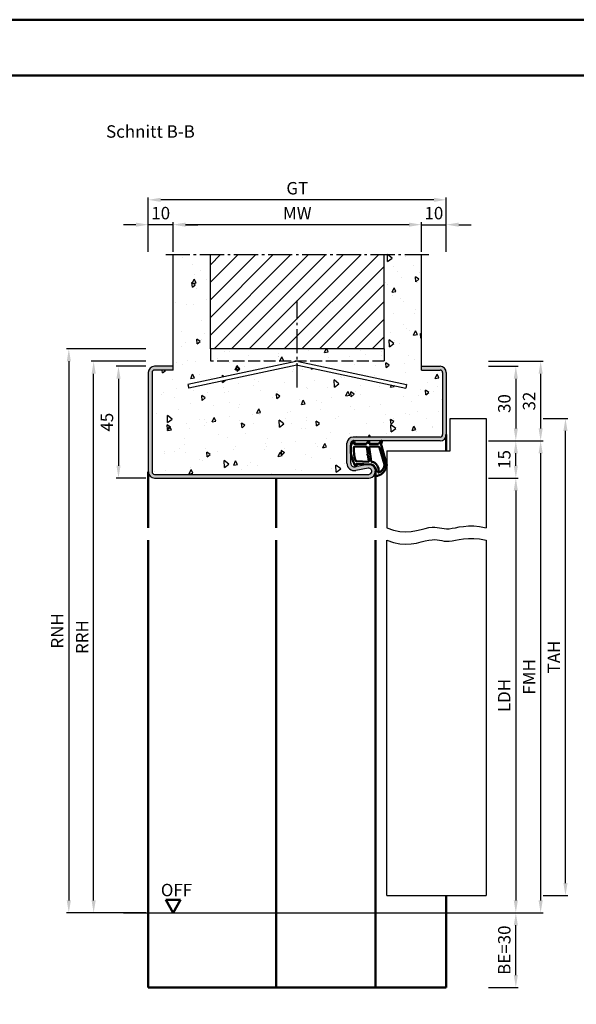
# Model space of a CAD drawing. Units: millimetres. Extents: x 0 to 1890, y -40 to 1336.
# Drawn here: x 505 to 729, y 940 to 1336 of the extents above; entities that cross this region are included whole.
import ezdxf

# ---------------------------------------------------------------- set-up
doc = ezdxf.new("R2010")
doc.units = ezdxf.units.MM
doc.linetypes.add('AM_DIN_F_W050', pattern=[6.25, 4.75, -1.5])
doc.linetypes.add('AM_DIN_G_W050', pattern=[13.75, 9.75, -1.5, 1, -1.5])
for name, color, linetype, lineweight in [('AM_0', 7, 'Continuous', 50), ('AM_1', 14, 'Continuous', 50), ('AM_3', 6, 'AM_DIN_F_W050', 25), ('AM_4', 3, 'Continuous', 25), ('AM_5', 3, 'Continuous', 25), ('AM_7', 4, 'AM_DIN_G_W050', 25), ('AM_8', 1, 'Continuous', 25), ('AM_BOR', 7, 'Continuous', 50)]:
    doc.layers.add(name, color=color, linetype=linetype, lineweight=lineweight)
doc.layers.add('AM_12', color=7, linetype='Continuous', lineweight=50, plot=False)
doc.styles.get("Standard").update_dxf_attribs({"font": 'ISOCP.SHX'})
doc.dimstyles.new('AM_DIN$0', dxfattribs={"dimtxt": 5, "dimasz": 5, "dimexe": 1, "dimexo": 1, "dimgap": 1.5, "dimtad": 1, "dimdec": 1, "dimdsep": 46, "dimtxsty": 'Standard', "dimcen": 0, "dimclrd": 256, "dimclre": 256, "dimclrt": 2, "dimadec": 0, "dimazin": 2, "dimtp": 0.1, "dimtm": 0.1, "dimtfac": 0.71, "dimtdec": 1, "dimtmove": 0, "dimatfit": 3, "dimfxl": 0, "dimlwd": -1, "dimlwe": -1, "dimarcsym": 0})

# ---------------------------------------------------------------- blocks, each defined once
blk = doc.blocks.new('DIN_A3_BOS')
at = {"layer": 'AM_12'}
blk.add_lwpolyline([(0, 0), (420, 0), (420, 297), (0, 297)], close=True, dxfattribs=at)
at = {"layer": 'AM_BOR'}
blk.add_lwpolyline([(20, 10), (410, 10), (410, 287), (20, 287)], close=True, dxfattribs=at)
blk = doc.blocks.new('*D58')
at = {"layer": 'AM_5', "linetype": 'ByBlock'}
for p, q in [((567, 1243), (567, 1255)), ((662, 1254), (572, 1254)), ((667, 1243), (667, 1255))]:
    blk.add_line(p, q, dxfattribs=at)
at = {"layer": 'AM_5'}
for points in [[(572, 1254.83), (572, 1253.17), (567, 1254)], [(662, 1254.83), (662, 1253.17), (667, 1254)]]:
    blk.add_solid(points, dxfattribs=at)
at = {"layer": 'Defpoints', "color": 0}
for p in [(567, 1254), (567, 1242), (667, 1242)]:
    blk.add_point(p, dxfattribs=at)
at = {"layer": 'AM_5', "color": 2, "insert": (617, 1258), "char_height": 5, "attachment_point": 5}
blk.add_mtext('MW', dxfattribs=at)
blk = doc.blocks.new('*D59')
at = {"layer": 'AM_5', "linetype": 'ByBlock'}
for p, q in [((662, 1254), (657, 1254)), ((667, 1243), (667, 1255)), ((667, 1254), (677, 1254)), ((677, 1243), (677, 1255)), ((682, 1254), (687, 1254))]:
    blk.add_line(p, q, dxfattribs=at)
at = {"layer": 'AM_5'}
for points in [[(662, 1254.83), (662, 1253.17), (667, 1254)], [(682, 1254.83), (682, 1253.17), (677, 1254)]]:
    blk.add_solid(points, dxfattribs=at)
at = {"layer": 'Defpoints', "color": 0}
for p in [(677, 1254), (667, 1242), (677, 1242)]:
    blk.add_point(p, dxfattribs=at)
at = {"layer": 'AM_5', "color": 2, "insert": (672, 1258), "char_height": 5, "attachment_point": 5}
blk.add_mtext('10', dxfattribs=at)
blk = doc.blocks.new('*D60')
at = {"layer": 'AM_5', "linetype": 'ByBlock'}
for p, q in [((552, 1254), (547, 1254)), ((557, 1243), (557, 1255)), ((567, 1254), (557, 1254)), ((567, 1243), (567, 1255)), ((572, 1254), (577, 1254))]:
    blk.add_line(p, q, dxfattribs=at)
at = {"layer": 'AM_5'}
for points in [[(552, 1254.83), (552, 1253.17), (557, 1254)], [(572, 1254.83), (572, 1253.17), (567, 1254)]]:
    blk.add_solid(points, dxfattribs=at)
at = {"layer": 'Defpoints', "color": 0}
for p in [(557, 1254), (557, 1242), (567, 1242)]:
    blk.add_point(p, dxfattribs=at)
at = {"layer": 'AM_5', "color": 2, "insert": (562, 1258), "char_height": 5, "attachment_point": 5}
blk.add_mtext('10', dxfattribs=at)
blk = doc.blocks.new('*D61')
at = {"layer": 'AM_5', "linetype": 'ByBlock'}
for p, q in [((557, 1243), (557, 1265)), ((677, 1243), (677, 1265)), ((672, 1264), (562, 1264))]:
    blk.add_line(p, q, dxfattribs=at)
at = {"layer": 'AM_5'}
for points in [[(562, 1264.83), (562, 1263.17), (557, 1264)], [(672, 1264.83), (672, 1263.17), (677, 1264)]]:
    blk.add_solid(points, dxfattribs=at)
at = {"layer": 'Defpoints', "color": 0}
for p in [(557, 1264), (557, 1242), (677, 1242)]:
    blk.add_point(p, dxfattribs=at)
at = {"layer": 'AM_5', "color": 2, "insert": (617, 1268.01), "char_height": 5, "attachment_point": 5}
blk.add_mtext('GT', dxfattribs=at)
blk = doc.blocks.new('*D66')
at = {"layer": 'AM_5', "linetype": 'ByBlock'}
for p, q in [((694, 1197), (706, 1197)), ((705, 1192), (705, 1172)), ((694, 1167), (706, 1167))]:
    blk.add_line(p, q, dxfattribs=at)
at = {"layer": 'AM_5'}
for points in [[(704.17, 1192), (705.83, 1192), (705, 1197)], [(704.17, 1172), (705.83, 1172), (705, 1167)]]:
    blk.add_solid(points, dxfattribs=at)
at = {"layer": 'Defpoints', "color": 0}
for p in [(693, 1197), (693, 1167), (705, 1167)]:
    blk.add_point(p, dxfattribs=at)
at = {"layer": 'AM_5', "color": 2, "insert": (701, 1182), "char_height": 5, "attachment_point": 5, "rotation": 90}
blk.add_mtext('30', dxfattribs=at)
blk = doc.blocks.new('*D67')
at = {"layer": 'AM_5', "linetype": 'ByBlock'}
for p, q in [((694, 1167), (706, 1167)), ((705, 1157), (705, 1162)), ((694, 1152), (706, 1152))]:
    blk.add_line(p, q, dxfattribs=at)
at = {"layer": 'AM_5'}
for points in [[(704.17, 1162), (705.83, 1162), (705, 1167)], [(704.17, 1157), (705.83, 1157), (705, 1152)]]:
    blk.add_solid(points, dxfattribs=at)
at = {"layer": 'Defpoints', "color": 0}
for p in [(693, 1167), (705, 1167), (693, 1152)]:
    blk.add_point(p, dxfattribs=at)
at = {"layer": 'AM_5', "color": 2, "insert": (701, 1159.5), "char_height": 5, "attachment_point": 5, "rotation": 90}
blk.add_mtext('15', dxfattribs=at)
blk = doc.blocks.new('*D68')
at = {"layer": 'AM_5', "linetype": 'ByBlock'}
for p, q in [((694, 1152), (706, 1152)), ((705, 1147), (705, 982)), ((694, 977), (706, 977))]:
    blk.add_line(p, q, dxfattribs=at)
at = {"layer": 'AM_5'}
for points in [[(704.17, 1147), (705.83, 1147), (705, 1152)], [(704.17, 982), (705.83, 982), (705, 977)]]:
    blk.add_solid(points, dxfattribs=at)
at = {"layer": 'Defpoints', "color": 0}
for p in [(693, 1152), (693, 977), (705, 977)]:
    blk.add_point(p, dxfattribs=at)
at = {"layer": 'AM_5', "color": 2, "insert": (700.97, 1064.5), "char_height": 5, "attachment_point": 5, "rotation": 90}
blk.add_mtext('LDH', dxfattribs=at)
blk = doc.blocks.new('*D69')
at = {"layer": 'AM_5', "linetype": 'ByBlock'}
for p, q in [((694, 1167), (716, 1167)), ((715, 1162), (715, 982)), ((694, 977), (716, 977))]:
    blk.add_line(p, q, dxfattribs=at)
at = {"layer": 'AM_5'}
for points in [[(714.17, 1162), (715.83, 1162), (715, 1167)], [(714.17, 982), (715.83, 982), (715, 977)]]:
    blk.add_solid(points, dxfattribs=at)
at = {"layer": 'Defpoints', "color": 0}
for p in [(693, 1167), (693, 977), (715, 977)]:
    blk.add_point(p, dxfattribs=at)
at = {"layer": 'AM_5', "color": 2, "insert": (711, 1072), "char_height": 5, "attachment_point": 5, "rotation": 90}
blk.add_mtext('FMH', dxfattribs=at)
blk = doc.blocks.new('*D70')
at = {"layer": 'AM_5', "linetype": 'ByBlock'}
for p, q in [((716, 1176), (726, 1176)), ((725, 989), (725, 1171)), ((716, 984), (726, 984))]:
    blk.add_line(p, q, dxfattribs=at)
at = {"layer": 'AM_5'}
for points in [[(724.17, 1171), (725.83, 1171), (725, 1176)], [(724.17, 989), (725.83, 989), (725, 984)]]:
    blk.add_solid(points, dxfattribs=at)
at = {"layer": 'Defpoints', "color": 0}
for p in [(715, 1176), (725, 1176), (715, 984)]:
    blk.add_point(p, dxfattribs=at)
at = {"layer": 'AM_5', "color": 2, "insert": (721, 1080), "char_height": 5, "attachment_point": 5, "rotation": 90}
blk.add_mtext('TAH', dxfattribs=at)
blk = doc.blocks.new('*D71')
at = {"layer": 'AM_5', "linetype": 'ByBlock'}
for p, q in [((694, 977), (706, 977)), ((705, 952), (705, 972)), ((694, 947), (706, 947))]:
    blk.add_line(p, q, dxfattribs=at)
at = {"layer": 'AM_5'}
for points in [[(704.17, 972), (705.83, 972), (705, 977)], [(704.17, 952), (705.83, 952), (705, 947)]]:
    blk.add_solid(points, dxfattribs=at)
at = {"layer": 'Defpoints', "color": 0}
for p in [(693, 977), (705, 977), (693, 947)]:
    blk.add_point(p, dxfattribs=at)
at = {"layer": 'AM_5', "color": 2, "insert": (701, 962), "char_height": 5, "attachment_point": 5, "rotation": 90}
blk.add_mtext('BE=30', dxfattribs=at)
blk = doc.blocks.new('*D72')
at = {"layer": 'AM_5', "linetype": 'ByBlock'}
for p, q in [((694, 1199), (716, 1199)), ((715, 1194), (715, 1172)), ((694, 1167), (716, 1167))]:
    blk.add_line(p, q, dxfattribs=at)
at = {"layer": 'AM_5'}
for points in [[(714.17, 1194), (715.83, 1194), (715, 1199)], [(714.17, 1172), (715.83, 1172), (715, 1167)]]:
    blk.add_solid(points, dxfattribs=at)
at = {"layer": 'Defpoints', "color": 0}
for p in [(693, 1199), (693, 1167), (715, 1167)]:
    blk.add_point(p, dxfattribs=at)
at = {"layer": 'AM_5', "color": 2, "insert": (711, 1183), "char_height": 5, "attachment_point": 5, "rotation": 90}
blk.add_mtext('32', dxfattribs=at)
blk = doc.blocks.new('*D73')
at = {"layer": 'AM_5', "linetype": 'ByBlock'}
for p, q in [((556, 1197), (544, 1197)), ((545, 1192), (545, 1157)), ((556, 1152), (544, 1152))]:
    blk.add_line(p, q, dxfattribs=at)
at = {"layer": 'AM_5'}
for points in [[(544.17, 1192), (545.83, 1192), (545, 1197)], [(544.17, 1157), (545.83, 1157), (545, 1152)]]:
    blk.add_solid(points, dxfattribs=at)
at = {"layer": 'Defpoints', "color": 0}
for p in [(557, 1197), (545, 1152), (557, 1152)]:
    blk.add_point(p, dxfattribs=at)
at = {"layer": 'AM_5', "color": 2, "insert": (541, 1174.5), "char_height": 5, "attachment_point": 5, "rotation": 90}
blk.add_mtext('45', dxfattribs=at)
blk = doc.blocks.new('*D74')
at = {"layer": 'AM_5', "linetype": 'ByBlock'}
for p, q in [((556, 1199), (534, 1199)), ((535, 982), (535, 1194)), ((556, 977), (534, 977))]:
    blk.add_line(p, q, dxfattribs=at)
at = {"layer": 'AM_5'}
for points in [[(534.17, 1194), (535.83, 1194), (535, 1199)], [(534.17, 982), (535.83, 982), (535, 977)]]:
    blk.add_solid(points, dxfattribs=at)
at = {"layer": 'Defpoints', "color": 0}
for p in [(535, 1199), (557, 1199), (557, 977)]:
    blk.add_point(p, dxfattribs=at)
at = {"layer": 'AM_5', "color": 2, "insert": (531, 1088), "char_height": 5, "attachment_point": 5, "rotation": 90}
blk.add_mtext('RRH', dxfattribs=at)
blk = doc.blocks.new('*D75')
at = {"layer": 'AM_5', "linetype": 'ByBlock'}
for p, q in [((556, 1204), (524, 1204)), ((525, 1199), (525, 982)), ((556, 977), (524, 977))]:
    blk.add_line(p, q, dxfattribs=at)
at = {"layer": 'AM_5'}
for points in [[(524.17, 1199), (525.83, 1199), (525, 1204)], [(524.17, 982), (525.83, 982), (525, 977)]]:
    blk.add_solid(points, dxfattribs=at)
at = {"layer": 'Defpoints', "color": 0}
for p in [(557, 1204), (525, 977), (557, 977)]:
    blk.add_point(p, dxfattribs=at)
at = {"layer": 'AM_5', "color": 2, "insert": (521, 1090.5), "char_height": 5, "attachment_point": 5, "rotation": 90}
blk.add_mtext('RNH', dxfattribs=at)

msp = doc.modelspace()

# ---------------------------------------------------------------- hatches: boundary and pattern name
at = {"layer": 'AM_8'}
h = msp.add_hatch(dxfattribs=at)
h.set_pattern_fill('AR-CONC', color=256, scale=0.1, angle=45)
h.set_pattern_definition([(95, (-56, -156), (14.00947, 11.75534), [1.905, -20.955]), (40, (-56, -156), (-16.00185, 11.01767), [1.524, -16.76406]), (145.4514, (-54.833, -155.02), (-1.99238, 22.77301), [1.619, -17.80902]), (91.1842, (-59.592, -152.408), (22.14102, 16.19534), [2.8575, -31.4325]), (141.6356, (-57.747, -151.058), (-0.70866, 34.28268), [2.4285, -26.71356]), (36.1842, (-59.592, -152.408), (-0.70866, 34.2827), [2.286, -25.14597]), (66, (-56.898, -151.51), (17.952, 3.48951), [1.905, -20.955]), (11, (-56.898, -151.51), (-8.654, 17.39412), [1.524, -16.764]), (116.4514, (-55.402, -151.219), (9.298, 20.88363), [1.619, -17.809]), (82.5, (-56, -156), (-5.760547, 6.197341), [0, -16.5608, 0, -17.018, 0, -16.8275]), (52.5, (-56, -156), (-2.358973, 11.8087), [0, -9.7028, 0, -16.1798, 0, -6.4135]), (12.5, (-60.005, -160.005), (9.992786, 9.18262), [0, -6.35, 0, -19.812, 0, -26.289]), (2.5, (-61.801, -161.801), (8.67639, 12.27224), [0, -8.255, 0, -13.1572, 0, -18.669])])
edge = h.paths.add_edge_path()
edge.add_line((645.52, 1155.98), (640.55, 1155.05))
edge.add_arc((640, 1158), 3, 180, 280.5786, ccw=False)
edge.add_line((637, 1158), (637, 1166))
edge.add_arc((639.5, 1166), 2.5, 90, 180, ccw=False)
edge.add_line((639.5, 1168.5), (674.5, 1168.5))
edge.add_arc((674.5, 1169.5), 1, 270, 360)
edge.add_line((675.5, 1169.5), (675.5, 1194.5))
edge.add_arc((674.5, 1194.5), 1, 0, 90)
edge.add_line((674.5, 1195.5), (667, 1195.5))
edge.add_line((667, 1195.5), (667, 1242))
edge.add_line((667, 1242), (652, 1242))
edge.add_line((652, 1242), (652, 1204))
edge.add_line((652, 1204), (582, 1204))
edge.add_line((582, 1204), (582, 1242))
edge.add_line((582, 1242), (567, 1242))
edge.add_line((567, 1242), (567, 1195.5))
edge.add_line((567, 1195.5), (559.5, 1195.5))
edge.add_arc((559.5, 1194.5), 1, 90, 180)
edge.add_line((558.5, 1194.5), (558.5, 1154.5))
edge.add_arc((559.5, 1154.5), 1, 180, 270)
edge.add_line((559.5, 1153.5), (645.75, 1153.5))
edge.add_arc((645.75, 1154.75), 1.25, 270, 460.5786)
edge = h.paths.add_edge_path(flags=16)
edge.add_line((572.98, 1189.7), (616.48, 1198.95))
edge.add_arc((617, 1196.5), 2.5, 78, 102, ccw=False)
edge.add_line((617.52, 1198.95), (661.02, 1189.7))
edge.add_line((661.02, 1189.7), (660.7, 1188.23))
edge.add_line((660.7, 1188.23), (617.21, 1197.48))
edge.add_arc((617, 1196.5), 1, 78, 102)
edge.add_line((616.79, 1197.48), (573.3, 1188.23))
edge.add_line((573.3, 1188.23), (572.98, 1189.7))
h = msp.add_hatch(dxfattribs=at)
h.set_pattern_fill('_U', color=256, scale=5, angle=45, style=0, pattern_type=0)
h.set_pattern_definition([(45, (55.0644, -137.595), (-3.535534, 3.535534), [])])
h.paths.add_polyline_path([(582, 1204), (652, 1204), (652, 1242), (582, 1242)])
msp.add_hatch(color=256, dxfattribs=at).paths.add_polyline_path([(558.5, 1194.5, -0.414214), (559.5, 1195.5), (567, 1195.5), (567, 1197), (559.5, 1197, 0.414214), (557, 1194.5), (557, 1154.5, 0.414214), (559.5, 1152), (645.75, 1152, 1.096855), (645.25, 1157.45), (640.28, 1156.53, -0.469385), (638.5, 1158), (638.5, 1166, -0.414214), (639.5, 1167), (674.5, 1167, 0.414214), (677, 1169.5), (677, 1194.5, 0.414214), (674.5, 1197), (667, 1197), (667, 1195.5), (674.5, 1195.5, -0.414214), (675.5, 1194.5), (675.5, 1169.5, -0.414214), (674.5, 1168.5), (639.5, 1168.5, 0.414214), (637, 1166), (637, 1158, 0.469385), (640.55, 1155.05), (645.52, 1155.98, -1.096855), (645.75, 1153.5), (559.5, 1153.5, -0.414214), (558.5, 1154.5)])

# ---------------------------------------------------------------- linework, layer by layer
for p, q in [((567, 1195.5), (567, 1242)), ((582, 1204), (582, 1242)), ((652, 1204), (652, 1242)), ((667, 1195.5), (667, 1242)), ((652, 1204), (582, 1204)), ((567, 1197), (559.5, 1197)), ((616.48, 1198.95), (572.98, 1189.7)), ((616.79, 1197.48), (573.3, 1188.23)), ((617.21, 1197.48), (660.7, 1188.23)), ((617.52, 1198.95), (661.02, 1189.7)), ((667, 1197), (674.5, 1197)), ((557, 1194.5), (557, 1154.5)), ((558.5, 1194.5), (558.5, 1154.5)), ((567, 1195.5), (559.5, 1195.5)), ((667, 1195.5), (674.5, 1195.5)), ((675.5, 1194.5), (675.5, 1169.5)), ((677, 1194.5), (677, 1169.5)), ((572.98, 1189.7), (573.3, 1188.23)), ((661.02, 1189.7), (660.7, 1188.23)), ((678.5, 1176), (693, 1176)), ((678.5, 1163), (678.5, 1176)), ((693, 1176), (693, 1132)), ((637, 1158), (637, 1166)), ((638.5, 1158), (638.5, 1166)), ((674.5, 1168.5), (639.5, 1168.5)), ((674.5, 1167), (639.5, 1167)), ((653, 1163), (653, 1132)), ((653, 1163), (678.5, 1163)), ((645.25, 1157.45), (640.28, 1156.53)), ((559.5, 1153.5), (645.75, 1153.5)), ((645.52, 1155.98), (640.55, 1155.05)), ((559.5, 1152), (645.75, 1152)), ((653, 984), (653, 1127)), ((693, 1127), (693, 984)), ((653, 984), (693, 984)), ((547, 977), (703, 977))]:
    msp.add_line(p, q)
for centre, radius, start, end in [((559.5, 1194.5), 2.5, 90, 180), ((617, 1196.5), 2.5, 78, 102), ((617, 1196.5), 1, 78, 102), ((674.5, 1194.5), 2.5, 0, 90), ((559.5, 1194.5), 1, 90, 180), ((674.5, 1194.5), 1, 0, 90), ((674.5, 1169.5), 2.5, 270, 0), ((674.5, 1169.5), 1, 270, 0), ((639.5, 1166), 2.5, 90, 180), ((639.5, 1166), 1, 90, 180), ((640, 1158), 3, 180, 280.5786), ((640, 1158), 1.5, 180, 280.5786), ((645.75, 1154.75), 2.75, 270, 100.5786), ((559.5, 1154.5), 2.5, 180, 270), ((559.5, 1154.5), 1, 180, 270), ((645.75, 1154.75), 1.25, 270, 100.5786)]:
    msp.add_arc(centre, radius, start, end)
at = {"layer": 'AM_0'}
for p, q in [((570, 982.2), (564, 982.2)), ((567, 977), (564, 982.2)), ((567, 977), (570, 982.2))]:
    msp.add_line(p, q, dxfattribs=at)
at = {"layer": 'AM_1'}
for p, q in [((677, 1169.5), (677, 1163)), ((557, 1154.5), (557, 1132)), ((648.5, 1154.75), (648.5, 1132)), ((608.5, 1152), (608.5, 1132)), ((557, 1127), (557, 947)), ((608.5, 1127), (608.5, 947)), ((648.5, 1127), (648.5, 947)), ((677, 984), (677, 947)), ((557, 947), (677, 947))]:
    msp.add_line(p, q, dxfattribs=at)
for points in [[(639.45, 1166.85, -0.822562), (640, 1166.65), (639.83, 1165.8), (644.8, 1165.8), (645.67, 1166.92, -0.746735), (645.99, 1166.82), (646.01, 1165.8), (649.46, 1165.8, 0.203921), (649.82, 1165.95), (650.76, 1166.94, -0.81053), (651.09, 1166.73), (651.06, 1166.63, 0.1645), (650.87, 1164.96), (652.96, 1157.65, -0.066115), (652.98, 1156.8, -0.282038), (649.33, 1152.94, -0.159028), (648.28, 1153.04, -0.376416), (648.18, 1153.28), (648.65, 1154.7, 0.376213), (646.86, 1157.51), (640.75, 1157.79), (640.92, 1157.17, -0.798795), (640.31, 1156.96, -0.12459), (638.51, 1164.24, -0.162319)], [(640.24, 1164.75), (644.7, 1164.75, -0.378242), (645, 1164.48), (645.37, 1161.83, -0.236068), (645.34, 1161.74), (645.23, 1161.64, 0.5), (645.25, 1161.48), (645.38, 1161.41, -0.236068), (645.43, 1161.33), (645.78, 1158.77, -0.451123), (645.64, 1158.6), (640.88, 1158.79, -0.331673), (640.4, 1159.14, -0.084952), (639.74, 1164.25, -0.413505)], [(646.23, 1164.75), (649.44, 1164.75, -0.301552), (650.13, 1164.29), (652.08, 1157.43, -0.027858), (652.11, 1157.01, -0.258146), (649.75, 1154.2, -0.631964), (649.52, 1154.46, 0.455249), (646.99, 1158.6, -0.382394), (646.79, 1158.78), (646.01, 1164.49, -0.451123)]]:
    msp.add_lwpolyline(points, format="xyb", close=True, dxfattribs=at)
at = {"layer": 'AM_3'}
for p, q in [((582, 1204), (582, 1199)), ((652, 1204), (652, 1199)), ((652, 1199), (582, 1199))]:
    msp.add_line(p, q, dxfattribs=at)
at = {"layer": 'AM_4'}
for points in [[(653, 1132), (655.72, 1131.01), (658.29, 1130.49), (660.69, 1130.35), (662.92, 1130.5), (664.98, 1130.84), (666.85, 1131.28), (668.53, 1131.71), (670.01, 1132.05), (671.28, 1132.21), (672.39, 1132.23), (673.38, 1132.14), (674.3, 1131.99), (675.18, 1131.82), (676.09, 1131.67), (677.05, 1131.59), (678.11, 1131.62), (679.32, 1131.78), (680.69, 1132.03), (682.24, 1132.32), (683.97, 1132.56), (685.9, 1132.72), (688.04, 1132.72), (690.4, 1132.5), (693, 1132)], [(653, 1127), (655.72, 1126.01), (658.29, 1125.49), (660.69, 1125.35), (662.92, 1125.5), (664.98, 1125.84), (666.85, 1126.28), (668.53, 1126.71), (670.01, 1127.05), (671.28, 1127.21), (672.39, 1127.23), (673.38, 1127.14), (674.3, 1126.99), (675.18, 1126.82), (676.09, 1126.67), (677.05, 1126.59), (678.11, 1126.62), (679.32, 1126.78), (680.69, 1127.03), (682.24, 1127.32), (683.97, 1127.56), (685.9, 1127.72), (688.04, 1127.72), (690.4, 1127.5), (693, 1127)]]:
    msp.add_lwpolyline(points, dxfattribs=at)
at = {"layer": 'AM_7'}
for p, q in [((564, 1242), (670, 1242)), ((617, 1188.5), (617, 1223.5))]:
    msp.add_line(p, q, dxfattribs=at)

# ---------------------------------------------------------------- block references
at = {"layer": 'AM_0', "lineweight": 0, "xscale": 2.25, "yscale": 2.25, "zscale": 2.25}
msp.add_blockref('DIN_A3_BOS', (0, 668.25), dxfattribs=at)

# ---------------------------------------------------------------- texts
at = {"layer": 'AM_0'}
msp.add_text('OFF', height=5, dxfattribs=at).set_placement((562.06, 983.69))
at = {"layer": 'AM_0', "insert": (540, 1294), "char_height": 5, "width": 40, "attachment_point": 1}
msp.add_mtext('Schnitt B-B', dxfattribs=at)

# ---------------------------------------------------------------- dimensions: what is measured, and where the dimension line sits
at = {"layer": 'AM_5'}
dim = msp.add_linear_dim(base=(557, 1264), p1=(677, 1242), p2=(557, 1242), text='GT', dimstyle='AM_DIN$0', override={"dimpost": ''}, dxfattribs=at)
dim.commit()
dim.dimension.update_dxf_attribs({"geometry": '*D61', "text_midpoint": (617, 1268.01)})
dim = msp.add_linear_dim(base=(557, 1254), p1=(567, 1242), p2=(557, 1242), dimstyle='AM_DIN$0', dxfattribs=at)
dim.commit()
dim.dimension.update_dxf_attribs({"geometry": '*D60', "text_midpoint": (562, 1258)})
dim = msp.add_linear_dim(base=(567, 1254), p1=(667, 1242), p2=(567, 1242), text='MW', dimstyle='AM_DIN$0', dxfattribs=at)
dim.commit()
dim.dimension.update_dxf_attribs({"geometry": '*D58', "text_midpoint": (617, 1258)})
dim = msp.add_linear_dim(base=(677, 1254), p1=(667, 1242), p2=(677, 1242), dimstyle='AM_DIN$0', override={"dimpost": ''}, dxfattribs=at)
dim.commit()
dim.dimension.update_dxf_attribs({"geometry": '*D59', "text_midpoint": (672, 1258)})
for base, p1, p2, text, picture, middle in [((525, 977), (557, 1204), (557, 977), 'RNH', '*D75', (521, 1090.5)), ((535, 1199), (557, 977), (557, 1199), 'RRH', '*D74', (531, 1088)), ((725, 1176), (715, 984), (715, 1176), 'TAH', '*D70', (721, 1080)), ((715, 977), (693, 1167), (693, 977), 'FMH', '*D69', (711, 1072)), ((705, 977), (693, 1152), (693, 977), 'LDH', '*D68', (700.97, 1064.5)), ((705, 977), (693, 947), (693, 977), 'BE=<>', '*D71', (701, 962))]:
    dim = msp.add_linear_dim(base=base, p1=p1, p2=p2, angle=90, text=text, dimstyle='AM_DIN$0', dxfattribs=at)
    dim.commit()
    dim.dimension.update_dxf_attribs({"geometry": picture, "text_midpoint": middle})
for base, p1, p2, picture, middle in [((545, 1152), (557, 1197), (557, 1152), '*D73', (541, 1174.5)), ((715, 1167), (693, 1199), (693, 1167), '*D72', (711, 1183)), ((705, 1167), (693, 1197), (693, 1167), '*D66', (701, 1182)), ((705, 1167), (693, 1152), (693, 1167), '*D67', (701, 1159.5))]:
    dim = msp.add_linear_dim(base=base, p1=p1, p2=p2, angle=90, dimstyle='AM_DIN$0', dxfattribs=at)
    dim.commit()
    dim.dimension.update_dxf_attribs({"geometry": picture, "text_midpoint": middle})

doc.saveas('drawing.dxf')
